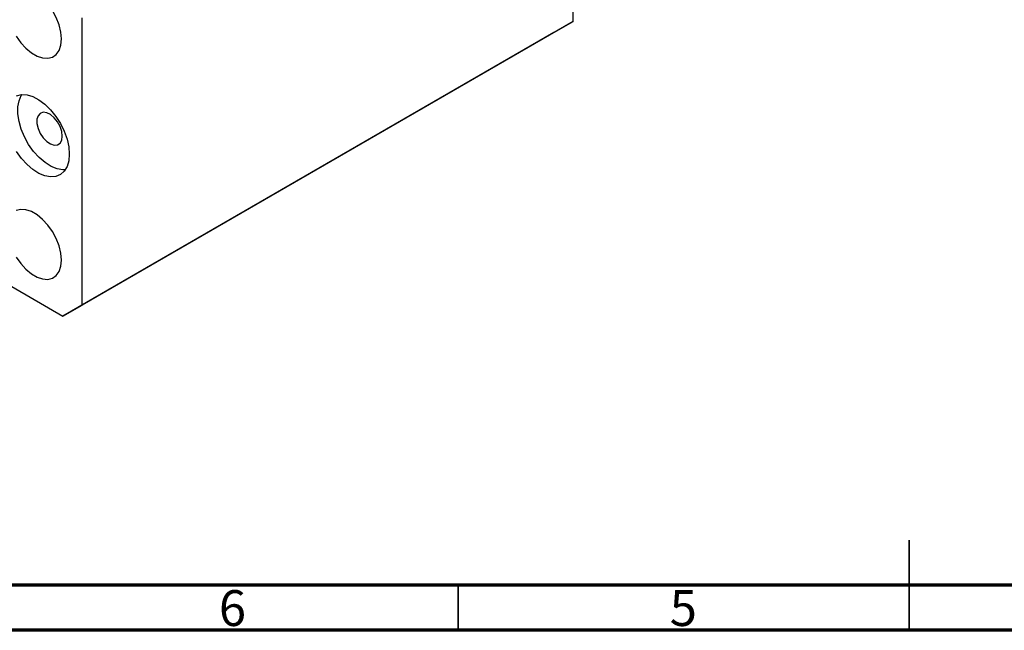
# Model space of a CAD drawing. Units: millimetres. Extents: x 15 to 460, y 5 to 292.
# Drawn here: x 116 to 226, y 5 to 73 of the extents above; entities that cross this region are included whole.
import ezdxf

# ---------------------------------------------------------------- set-up
doc = ezdxf.new("R2010")
doc.units = ezdxf.units.MM
doc.styles.add('SLDTEXTSTYLE0', font='TXT', dxfattribs={"width": 0.75})

msp = doc.modelspace()

# ---------------------------------------------------------------- linework, layer by layer
at = {"color": 7, "linetype": 'Continuous', "lineweight": 25}
for p, q in [((177.73, 72.47), (177.73, 104.32)), ((123.28, 41.04), (123.28, 72.89)), ((177.73, 72.47), (123.28, 41.04)), ((175.61, 71.25), (177.73, 72.47)), ((175.61, 71.25), (121.16, 39.82)), ((93.87, 55.57), (121.16, 39.82)), ((121.16, 39.82), (123.28, 41.04))]:
    msp.add_line(p, q, dxfattribs=at)
at = {"color": 7, "linetype": 'Continuous', "lineweight": 35}
for p, q in [((215, 5), (215, 15)), ((165, 10), (165, 5)), ((215, 10), (215, 5))]:
    msp.add_line(p, q, dxfattribs=at)
at = {"color": 7, "linetype": 'Continuous', "lineweight": 70}
for p, q in [((410, 10), (20, 10)), ((415, 5), (15, 5))]:
    msp.add_line(p, q, dxfattribs=at)
at = {"color": 7, "linetype": 'Continuous', "lineweight": 25, "flags": 128}
for points in [[(120.99, 70.54), (120.92, 71.3), (120.73, 72.1), (120.41, 72.91), (119.99, 73.69), (119.48, 74.41), (118.91, 75.04), (118.3, 75.54), (117.67, 75.9), (117.05, 76.11), (116.48, 76.15), (115.97, 76.01)], [(115.97, 70.85), (116.48, 70.13), (117.05, 69.51), (117.67, 69), (118.3, 68.64), (118.91, 68.44), (119.48, 68.4), (119.99, 68.53), (120.41, 68.83), (120.73, 69.28), (120.92, 69.85), (120.99, 70.54)], [(116.02, 64.24), (116.57, 64.38), (117.18, 64.35), (117.83, 64.15), (118.5, 63.8), (119.17, 63.31), (119.8, 62.69), (120.39, 61.96), (120.89, 61.16), (121.31, 60.31), (121.62, 59.44), (121.81, 58.59), (121.87, 57.78)], [(121.41, 56.04), (121.15, 56.03), (120.51, 56.15), (119.85, 56.42), (119.18, 56.85), (118.52, 57.41), (117.91, 58.08), (117.36, 58.85), (116.9, 59.68), (116.54, 60.54), (116.29, 61.4), (116.16, 62.24), (116.16, 63.02), (116.29, 63.7), (116.54, 64.28), (116.6, 64.38)], [(121.09, 59.78), (121.03, 60.3), (120.85, 60.84), (120.56, 61.36), (120.2, 61.82), (119.78, 62.16), (119.36, 62.37), (118.97, 62.42), (118.64, 62.3), (118.4, 62.04), (118.28, 61.65), (118.28, 61.16), (118.4, 60.62), (118.64, 60.08), (118.97, 59.59), (119.36, 59.19), (119.78, 58.91), (120.2, 58.78), (120.56, 58.81), (120.85, 59), (121.03, 59.33), (121.09, 59.78)], [(121.87, 57.78), (121.81, 57.04), (121.62, 56.41), (121.31, 55.9), (120.89, 55.53), (120.39, 55.31), (119.8, 55.26), (119.17, 55.37), (118.5, 55.64), (117.83, 56.07), (117.18, 56.63), (116.57, 57.3), (116.02, 58.07)], [(120.99, 46.04), (120.92, 46.8), (120.73, 47.6), (120.41, 48.41), (119.99, 49.19), (119.48, 49.91), (118.91, 50.54), (118.3, 51.05), (117.67, 51.41), (117.05, 51.61), (116.48, 51.65), (115.97, 51.52)], [(115.97, 46.36), (116.48, 45.64), (117.05, 45.01), (117.67, 44.51), (118.3, 44.14), (118.91, 43.94), (119.48, 43.9), (119.99, 44.04), (120.41, 44.33), (120.73, 44.78), (120.92, 45.36), (120.99, 46.04)]]:
    msp.add_lwpolyline(points, dxfattribs=at)

# ---------------------------------------------------------------- texts
at = {"color": 7, "linetype": 'Continuous', "lineweight": 0, "char_height": 3.97, "attachment_point": 2, "style": 'SLDTEXTSTYLE0'}
for s, insert in [('6', (139.96, 9.45)), ('5', (189.96, 9.45))]:
    msp.add_mtext(s, dxfattribs=dict(at, insert=insert))

doc.saveas('drawing.dxf')
